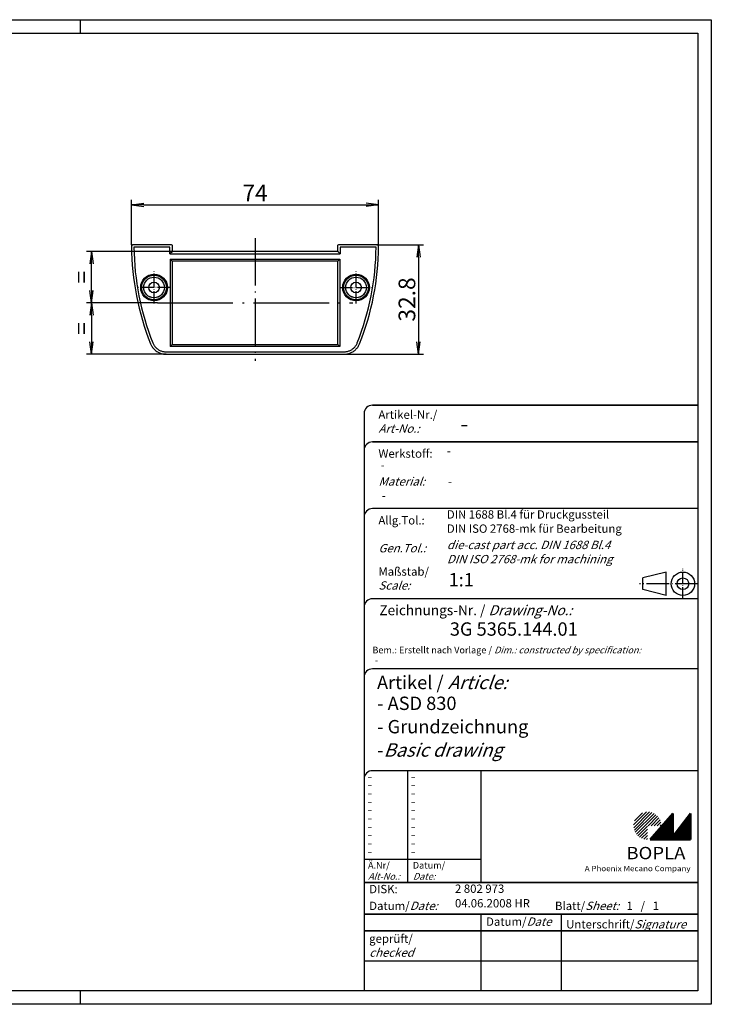
# Model space of a CAD drawing. Units: millimetres. Extents: x 1 to 419, y 1 to 296.
# Drawn here: x 212 to 419, y 1 to 296 of the extents above; entities that cross this region are included whole.
import ezdxf

# ---------------------------------------------------------------- set-up
doc = ezdxf.new("R2010")
doc.units = ezdxf.units.MM
doc.linetypes.add('ACAD_ISO04W100', pattern=[30.5, 24, -3, 0.5, -3])
doc.styles.get("Standard").update_dxf_attribs({"font": 'isocp.shx', "width": 1.2})
doc.dimstyles.new('phoenix', dxfattribs={"dimtxt": 2.5, "dimasz": 3.72, "dimexe": 1.5, "dimexo": 0, "dimgap": 0.5, "dimtad": 1, "dimdec": 6, "dimdsep": 46, "dimtxsty": 'Standard', "dimblk": '_OPEN15', "dimcen": 0, "dimclrd": 1, "dimclre": 1, "dimclrt": 5, "dimadec": 4, "dimazin": 2, "dimtfac": 0.666667, "dimtdec": 6, "dimtmove": 0, "dimatfit": 0, "dimldrblk": '_OPEN15', "dimfxl": 1, "dimtolj": 1, "dimlwd": 25, "dimlwe": 25, "dimarcsym": 0})

# ---------------------------------------------------------------- blocks, each defined once
blk = doc.blocks.new('_OPEN15', base_point=(1, 0))
at = {"color": 0, "linetype": 'ByBlock'}
for p, q in [((1, 0), (0, 0.132)), ((0, 0), (1, 0)), ((1, 0), (0, -0.132))]:
    blk.add_line(p, q, dxfattribs=at)
blk = doc.blocks.new('*D9')
at = {"color": 1, "linetype": 'Continuous', "lineweight": 25}
for p, q in [((245.33, 228.57), (245.33, 242.07)), ((319.33, 228.57), (319.33, 242.07)), ((249.05, 240.57), (315.61, 240.57))]:
    blk.add_line(p, q, dxfattribs=at)
at = {"color": 1, "linetype": 'Continuous', "lineweight": 25, "xscale": 3.72, "yscale": 3.72, "zscale": 3.72, "rotation": 180}
blk.add_blockref('_OPEN15', (245.33, 240.57), dxfattribs=at)
at = {"color": 1, "linetype": 'Continuous', "lineweight": 25, "xscale": 3.72, "yscale": 3.72, "zscale": 3.72}
blk.add_blockref('_OPEN15', (319.33, 240.57), dxfattribs=at)
at = {"color": 5, "linetype": 'Continuous', "lineweight": 35, "insert": (282.33, 244.07), "char_height": 5, "attachment_point": 5}
blk.add_mtext('\\A1;74', dxfattribs=at)
blk = doc.blocks.new('*D10')
at = {"color": 1, "linetype": 'Continuous', "lineweight": 25}
for p, q in [((318.83, 228.57), (332.83, 228.57)), ((331.33, 224.85), (331.33, 199.49)), ((308.99, 195.77), (332.83, 195.77))]:
    blk.add_line(p, q, dxfattribs=at)
at = {"color": 1, "linetype": 'Continuous', "lineweight": 25, "xscale": 3.72, "yscale": 3.72, "zscale": 3.72}
for p, rotation in [((331.33, 228.57), 90), ((331.33, 195.77), 270)]:
    blk.add_blockref('_OPEN15', p, dxfattribs=dict(at, rotation=rotation))
at = {"color": 5, "linetype": 'Continuous', "lineweight": 35, "insert": (327.83, 212.17), "char_height": 5, "attachment_point": 5, "rotation": 90}
blk.add_mtext('\\A1;32.8', dxfattribs=at)
blk = doc.blocks.new('*D12')
at = {"color": 1, "linetype": 'Continuous', "lineweight": 25}
for p, q in [((257.58, 226.57), (231.83, 226.57)), ((233.33, 214.89), (233.33, 222.85)), ((253.08, 211.17), (231.83, 211.17))]:
    blk.add_line(p, q, dxfattribs=at)
at = {"color": 1, "linetype": 'Continuous', "lineweight": 25, "xscale": 3.72, "yscale": 3.72, "zscale": 3.72}
for p, rotation in [((233.33, 226.57), 90), ((233.33, 211.17), 270)]:
    blk.add_blockref('_OPEN15', p, dxfattribs=dict(at, rotation=rotation))
at = {"color": 5, "linetype": 'Continuous', "lineweight": 35, "insert": (230.33, 218.87), "char_height": 5, "attachment_point": 5, "rotation": 90}
blk.add_mtext('\\A1;=', dxfattribs=at)
blk = doc.blocks.new('*D13')
at = {"color": 1, "linetype": 'Continuous', "lineweight": 25}
for p, q in [((253.08, 211.17), (231.83, 211.17)), ((233.33, 207.45), (233.33, 199.49)), ((255.67, 195.77), (231.83, 195.77))]:
    blk.add_line(p, q, dxfattribs=at)
at = {"color": 1, "linetype": 'Continuous', "lineweight": 25, "xscale": 3.72, "yscale": 3.72, "zscale": 3.72}
for p, rotation in [((233.33, 211.17), 90), ((233.33, 195.77), 270)]:
    blk.add_blockref('_OPEN15', p, dxfattribs=dict(at, rotation=rotation))
at = {"color": 5, "linetype": 'Continuous', "lineweight": 35, "insert": (230.33, 203.47), "char_height": 5, "attachment_point": 5, "rotation": 90}
blk.add_mtext('\\A1;=', dxfattribs=at)

msp = doc.modelspace()

# ---------------------------------------------------------------- hatches: boundary and pattern name
at = {"linetype": 'Continuous', "lineweight": 25}
h = msp.add_hatch(dxfattribs=at)
h.set_pattern_fill('_U', color=1, scale=0.65, angle=45, style=0, pattern_type=0)
h.set_pattern_definition([(45, (0, -9.08885), (-0.4596194, 0.4596194), [])])
edge = h.paths.add_edge_path()
edge.add_line((399.883475, 50.3645381), (399.883475, 54.5145381))
edge.add_line((399.883475, 54.5145381), (404.033475, 54.5145381))
edge.add_arc((399.883475, 54.5145381), 4.15, 0, 270)
h = msp.add_hatch(dxfattribs=at)
h.set_pattern_fill('_U', color=1, scale=0.1, angle=45, style=0, pattern_type=0)
h.set_pattern_definition([(45, (0, -9.08885), (-0.070710678, 0.070710678), [])])
h.paths.add_polyline_path([(407.433475, 58.1645381), (400.733475, 50.3645381), (412.733475, 50.3645381), (412.733475, 58.1645381), (407.433475, 51.2645381)])

# ---------------------------------------------------------------- linework, layer by layer
at = {"color": 1, "linetype": 'Continuous'}
for p, q in [((1, 296), (419, 296)), ((230, 296), (230, 292)), ((419, 296), (419, 1)), ((328, 71), (328, 37.5)), ((315, 44.5), (350, 44.5)), ((230, 5), (230, 1)), ((419, 1), (1, 1))]:
    msp.add_line(p, q, dxfattribs=at)
at = {"color": 3, "linetype": 'Continuous'}
for p, q in [((20, 292), (415, 292)), ((415, 292), (415, 5)), ((415, 5), (20, 5))]:
    msp.add_line(p, q, dxfattribs=at)
at = {"color": 1, "linetype": 'ACAD_ISO04W100', "lineweight": 25, "ltscale": 0.593548}
msp.add_line((282.3328783, 230.568318), (282.3328783, 193.768318), dxfattribs=at)
for p, q in [((257.3329164, 228.568318), (245.834374, 228.568318)), ((257.5828783, 226.568318), (257.5828783, 228.318356)), ((307.0828783, 228.318356), (307.0828783, 226.568318)), ((318.8313826, 228.568318), (307.3328403, 228.568318)), ((256.8558863, 225.841326), (257.3558102, 226.3412498)), ((256.9035805, 224.2476158), (257.4028953, 223.748301)), ((257.3558102, 226.3412498), (257.5828783, 226.568318)), ((307.0828783, 226.568318), (257.5828783, 226.568318)), ((307.3099465, 226.3412498), (307.0828783, 226.568318)), ((307.2628614, 223.748301), (307.7621762, 224.2476158)), ((307.8098703, 225.841326), (307.3099465, 226.3412498)), ((257.4028953, 223.748301), (257.4828783, 223.668318)), ((257.4828783, 223.668318), (257.4828783, 198.668318)), ((307.1828783, 223.668318), (257.4828783, 223.668318)), ((307.2628614, 223.748301), (307.1828783, 223.668318)), ((307.1828783, 198.668318), (307.1828783, 223.668318)), ((257.4028953, 198.5883349), (256.9035805, 198.0890201)), ((257.4028953, 198.5883349), (257.4828783, 198.668318)), ((257.4828783, 198.668318), (307.1828783, 198.668318)), ((307.2628614, 198.5883349), (307.1828783, 198.668318)), ((307.2628614, 198.5883349), (307.7621762, 198.0890201)), ((255.6749148, 195.768318), (308.9908419, 195.768318))]:
    msp.add_line(p, q)
at = {"color": 1, "linetype": 'Continuous', "lineweight": 25}
for p, q in [((256.8558883, 227.841328), (246.0632019, 227.841328)), ((256.8558883, 225.841326), (256.8558883, 227.841328)), ((307.8098683, 227.841328), (307.8098683, 225.841326)), ((318.6025548, 227.841328), (307.8098683, 227.841328)), ((256.8558863, 225.841326), (307.8098703, 225.841326)), ((256.9035805, 224.2476158), (256.9035805, 198.0890201)), ((256.9035805, 224.2476158), (307.7621762, 224.2476158)), ((307.7621762, 224.2476158), (307.7621762, 198.0890201)), ((307.7621762, 198.0890201), (256.9035805, 198.0890201)), ((255.6749148, 196.495308), (308.9908419, 196.495308)), ((374, 28), (374, 5)), ((315, 14), (415, 14))]:
    msp.add_line(p, q, dxfattribs=at)
at = {"color": 1, "linetype": 'ACAD_ISO04W100', "lineweight": 25, "ltscale": 0.153226}
for p, q in [((252.0828783, 211.018318), (252.0828783, 220.518318)), ((312.5828783, 211.018318), (312.5828783, 220.518318)), ((256.8328783, 215.768318), (247.3328783, 215.768318)), ((307.8328783, 215.768318), (317.3328783, 215.768318))]:
    msp.add_line(p, q, dxfattribs=at)
at = {"color": 1, "linetype": 'ACAD_ISO04W100', "lineweight": 25, "ltscale": 0.943548}
msp.add_line((253.0828783, 211.168318), (311.5828783, 211.168318), dxfattribs=at)
at = {"color": 5, "linetype": 'Continuous', "lineweight": 35}
for p, q in [((415, 180.5), (317.5, 180.5)), ((415, 169.5), (317.5, 169.5)), ((315, 37.5), (415, 37.5)), ((315, 28), (415, 28)), ((315, 23), (415, 23)), ((315, 23), (415, 23))]:
    msp.add_line(p, q, dxfattribs=at)
at = {"color": 5, "linetype": 'Continuous'}
for p, q in [((315, 178), (315, 5)), ((415, 149.5), (317.5, 149.5)), ((405.5, 130.5), (398.5, 128.75)), ((405.5, 123.5), (405.5, 130.5)), ((398.5, 125.25), (398.5, 128.75)), ((405.5, 123.5), (398.5, 125.25)), ((415, 122.5), (317.5, 122.5)), ((415, 101.5), (317.5, 101.5)), ((415, 71), (317.5, 71)), ((350, 71), (350, 37.5)), ((350, 28), (350, 5))]:
    msp.add_line(p, q, dxfattribs=at)
at = {"color": 1, "linetype": 'ACAD_ISO04W100', "ltscale": 0.145161}
msp.add_line((410.5, 122.5), (410.5, 131.5), dxfattribs=at)
at = {"color": 1, "linetype": 'ACAD_ISO04W100', "ltscale": 0.282258}
msp.add_line((415, 127), (397.5, 127), dxfattribs=at)
at = {"color": 7, "linetype": 'Continuous', "lineweight": 50}
for p, q in [((407.433475, 58.1645381), (400.733475, 50.3645381)), ((412.733475, 58.1645381), (407.433475, 51.2645381)), ((407.433475, 51.2645381), (407.433475, 58.1645381)), ((412.733475, 50.3645381), (412.733475, 58.1645381)), ((400.733475, 50.3645381), (412.733475, 50.3645381))]:
    msp.add_line(p, q, dxfattribs=at)
at = {"flags": 128}
for points in [[(245.8343747, 228.5683181), (245.8015086, 228.5672368), (245.7688548, 228.5640075), (245.7365157, 228.558649), (245.7045939, 228.5511829), (245.6731989, 228.5416295), (245.642431, 228.5300102), (245.6125047, 228.5163976), (245.5835965, 228.5008802), (245.5557945, 228.4835185), (245.5291846, 228.4643688), (245.5038597, 228.4434916), (245.4799106, 228.4209456), (245.4575088, 228.3968891), (245.4367759, 228.3714642), (245.4177716, 228.3447577), (245.4005554, 228.316858), (245.3851845, 228.2878532), (245.3717258, 228.2578339), (245.3602698, 228.2269933), (245.3508689, 228.1954767), (245.3435566, 228.1633879), (245.338371, 228.1308951), (245.335336, 228.0981471), (245.334461, 228.0652501)], [(319.3312957, 228.0652501), (319.3304231, 228.0981221), (319.3273976, 228.1307961), (319.322243, 228.1631686), (319.3149783, 228.1951346), (319.3056228, 228.2265903), (319.2941954, 228.2574298), (319.2807724, 228.2874407), (319.2654373, 228.3164467), (319.2482498, 228.3443584), (319.2292693, 228.3710875), (319.2085507, 228.3965422), (319.186156, 228.4206344), (319.1622403, 228.4431865), (319.1369464, 228.4640791), (319.1103604, 228.4832515), (319.0825703, 228.5006429), (319.053662, 228.5161938), (319.0237286, 228.5298421), (318.9929607, 228.5414924), (318.9615037, 228.5510911), (318.9294603, 228.5586049), (318.897002, 228.5639943), (318.8642719, 228.5672356), (318.831382, 228.5683181)], [(251.0318043, 198.9144732), (251.1295774, 198.6861386), (251.2383654, 198.4633352), (251.357918, 198.2464506), (251.4879896, 198.0358662), (251.62833, 197.8319706), (251.778691, 197.6351454), (251.9388225, 197.4457754), (252.1084692, 197.2642567), (252.2868206, 197.0914866), (252.4732067, 196.9280567), (252.6672532, 196.7742278), (252.8685834, 196.6302623), (253.0768206, 196.4964213), (253.2915881, 196.3729646), (253.5125091, 196.2601544), (253.7391689, 196.1582686), (253.9705732, 196.0677876), (254.2060735, 195.9889509), (254.4452312, 195.9218981), (254.6876004, 195.8667709), (254.9323466, 195.8237686), (255.1787879, 195.7929935), (255.4264619, 195.7744946), (255.6749155, 195.7683183)], [(308.9908411, 195.7683183), (309.2391541, 195.7744874), (309.4864085, 195.7929386), (309.7321584, 195.8235826), (309.9759557, 195.866331), (310.2173474, 195.9210946), (310.4558852, 195.9877862), (310.6911208, 196.0663165), (310.9225919, 196.1565925), (311.1491659, 196.2581982), (311.3700416, 196.3707294), (311.58484, 196.4939322), (311.7931774, 196.6275563), (311.994672, 196.7713465), (312.1889427, 196.9250526), (312.3756053, 197.0884194), (312.5542524, 197.2611679), (312.7240612, 197.4425496), (312.8845765, 197.6320507), (313.0355027, 197.829317), (313.1765416, 198.0339863), (313.3072021, 198.2453574), (313.4271314, 198.4628345), (313.5361197, 198.6860098), (313.6339524, 198.9144732)]]:
    msp.add_lwpolyline(points, dxfattribs=at)
at = {"color": 1, "linetype": 'Continuous', "lineweight": 25, "flags": 128}
for points in [[(251.7001032, 199.2006393), (251.7907721, 198.9888954), (251.8837348, 198.7985031), (251.9858957, 198.6131694), (252.0970445, 198.4332209), (252.2169678, 198.2589885), (252.3454549, 198.0907966), (252.4822879, 197.9289792), (252.6272691, 197.7738521), (252.7796834, 197.6262075), (252.9389506, 197.4865563), (253.1047632, 197.3551097), (253.2768006, 197.2320906), (253.454742, 197.1177217), (253.6382633, 197.0122265), (253.8270419, 196.9158294), (254.0207436, 196.8287586), (254.2184871, 196.7514392), (254.4197253, 196.6840722), (254.6240894, 196.6267745), (254.8312106, 196.5796645), (255.040359, 196.5429168), (255.2509493, 196.5166187), (255.4625917, 196.500811), (255.692982, 196.4950838)], [(308.9727854, 196.4950841), (309.2030536, 196.5008049), (309.4143359, 196.5165717), (309.6243354, 196.5427577), (309.8326679, 196.5792876), (310.0389424, 196.6260843), (310.2427763, 196.6830732), (310.4437879, 196.7501783), (310.6416052, 196.827329), (310.8352255, 196.9141567), (311.0239645, 197.010315), (311.2075114, 197.1155928), (311.3855377, 197.2297759), (311.5577178, 197.3526466), (311.723723, 197.4839893), (311.8832282, 197.6235879), (312.0358966, 197.7712156), (312.1810049, 197.9262133), (312.3181696, 198.0881471), (312.4471369, 198.2567125), (312.5676646, 198.4316168), (312.67932, 198.6122432), (312.7818021, 198.7980817), (312.8749373, 198.9887946), (312.9656582, 199.2006504)]]:
    msp.add_lwpolyline(points, dxfattribs=at)
for centre, radius in [((252.0828783, 215.768318), 4), ((252.0828783, 215.768318), 3.7337538), ((252.0828783, 215.768318), 3.7), ((252.0828783, 215.768318), 3.1), ((252.0828783, 215.768318), 3.0912725), ((312.5828783, 215.768318), 4), ((312.5828783, 215.768318), 3.7337538), ((312.5828783, 215.768318), 3.7), ((312.5828783, 215.768318), 3.1), ((312.5828783, 215.768318), 3.0912725), ((252.0828783, 215.768318), 1.6), ((312.5828783, 215.768318), 1.6)]:
    msp.add_circle(centre, radius)
at = {"color": 5, "linetype": 'Continuous'}
for radius in [3.5, 1.75]:
    msp.add_circle((410.5, 127), radius, dxfattribs=at)
at = {"color": 1}
for centre, start, end in [((325.3328783, 228.568318), 180, 180.3602982), ((239.3328783, 228.568318), 359.6397018, 0)]:
    msp.add_arc(centre, 80, start, end, dxfattribs=at)
for centre, start, end in [((325.3328783, 228.568318), 180.360297961, 201.757132412), ((239.3328783, 228.568318), 338.242867588, 359.6397018)]:
    msp.add_arc(centre, 80, start, end)
at = {"color": 1, "linetype": 'Continuous', "lineweight": 25}
for centre, start, end in [((325.3328783, 228.568318), 180.525450499, 201.757132412), ((239.3328783, 228.568318), 338.242867588, 359.474549501)]:
    msp.add_arc(centre, 79.27301, start, end, dxfattribs=at)
at = {"color": 5, "linetype": 'Continuous'}
for centre in [(317.5, 178), (317.5, 167), (317.5, 147), (317.5, 120), (317.5, 99), (317.5, 68.5)]:
    msp.add_arc(centre, 2.5, 90, 180, dxfattribs=at)
for centre, major_axis in [((257.3328403, 228.3182799), (0.1768305, 0.1768305)), ((307.3329164, 228.3182799), (-0.1768305, 0.1768305))]:
    msp.add_ellipse(centre, major_axis=major_axis, ratio=0.9996954599, start_param=5.497939437, end_param=7.0684311773)

# ---------------------------------------------------------------- texts
at = {"color": 1, "linetype": 'Continuous', "width": 1.5}
for p in [(315.9999997, 68.2499998), (328.9999997, 68.2499998), (315.9999997, 65.7499998), (328.9999997, 65.7499998), (315.9999997, 63.2499998), (328.9999997, 63.2499998), (315.9999997, 60.7499998), (315.9999997, 58.2499998), (328.9999997, 60.7499998), (328.9999997, 58.2499998), (315.9999997, 55.7499998), (328.9999997, 55.7499998), (315.9999997, 53.2499998), (328.9999997, 53.2499998), (315.9999997, 50.7499998), (328.9999997, 50.7499998), (315.9999997, 48.2499998), (328.9999997, 48.2499998), (315.9999997, 45.7499998), (328.9999997, 45.7499998)]:
    msp.add_text('-', height=2, dxfattribs=at).set_placement(p)
at = {"color": 5, "linetype": 'Continuous', "lineweight": 35, "attachment_point": 7}
for s, insert, char_height in [('{\\C1;Artikel-Nr./\\P\\Q20;Art-No.:}', (319.2942763, 172.2466908), 2.5), ('{\\C7;-}', (343.8410014, 172.4665923), 5), ('{\\C1;Werkstoff:}', (319.2942763, 164.7604022), 2.5), ('-', (339.7913305, 164.8027118), 2.5), ('-', (319.9712474, 160.5538555), 2.5), ('{\\Q20;\\C1;Material:}', (319.2942763, 156.40604), 2.5), ('{\\Q20;-}', (339.7913305, 156.4483496), 2.5), ('{\\Q20;-}', (319.9712474, 152.1994932), 2.5), ('DIN 1688 Bl.4 für Druckgussteil', (339.7913305, 145.7387217), 2.5), ('{\\C1;Allg.Tol.:}', (319.2942763, 144.7604022), 2.5), ('DIN ISO 2768-mk für Bearbeitung', (339.7913305, 141.4898653), 2.5), ('{\\Q20;\\C1;Gen.Tol.:}', (319.2942763, 136.40604), 2.5), ('{\\Q20;die-cast part acc. DIN 1688 Bl.4}', (339.7913305, 137.3843594), 2.5), ('{\\Q20;DIN ISO 2768-mk for machining}', (339.7913305, 133.135503), 2.5), ('{\\C1;Maßstab/\\P\\Q20;Scale:}', (319.2942763, 125.2466908), 2.5), ('{\\C7;1:1}', (340.3074631, 126.198758), 4), ('Zeichnungs-Nr. / {\\Q20;Drawing-No.:}', (319.5702131, 117.5784618), 3), ('{\\C7;3G 5365.144.01}', (340.6810942, 111.4363047), 4), ('{\\C1;Bem.: Erstellt nach Vorlage / \\Q20;Dim.: constructed by specification:}', (317.4904144, 106.1420006), 2), ('{\\C1;-}', (318.2310194, 103.0621269), 2), ('{\\C7;Artikel / \\Q20;Article:}', (318.8800602, 95.4289617), 4), ('{\\C7;- ASD 830}', (318.9304982, 89.1809004), 4), ('{\\C7;- Grundzeichnung}', (318.9304982, 82.1809004), 4), ('{\\C7;-\\Q20;Basic drawing}', (318.9304982, 75.1809004), 4), ('{\\C1;Ä.Nr/\\P\\Q20;Alt-No.:}', (316.1677583, 38.3230391), 2), ('{\\C1;Datum/\\P\\Q20;Date:}', (329.591834, 38.3230428), 2), ('DISK:', (316.5289913, 33.4947553), 2.5), ('2 802 973', (342.2178658, 33.6059217), 2.5), ('04.06.2008 HR', (342.2178658, 29.2488875), 2.5), ('Datum/{\\Q20;Date:}', (316.5289913, 29.2488875), 2.5), ('Blatt/{\\Q20;Sheet:   }1   /   1', (372.1764857, 29.2488875), 2.5), ('Datum/{\\Q20;Date}', (351.5289913, 24.5207324), 2.5), ('{\\T0.9;Unterschrift/\\Q20;Signature}', (375.5289913, 23.7241573), 2.5), ('geprüft/\\P{\\Q20;checked}', (316.5289913, 15.2488875), 2.5)]:
    msp.add_mtext(s, dxfattribs=dict(at, insert=insert, char_height=char_height))
at = {"color": 7, "linetype": 'Continuous', "lineweight": 50, "insert": (393.5658807, 44.4651793), "char_height": 3.7, "attachment_point": 7, "line_spacing_factor": 1.135135}
msp.add_mtext('{\\fArial|b1|i0|c0|p34;\\W1.1;BOPLA}', dxfattribs=at)
at = {"color": 7, "linetype": 'Continuous', "lineweight": 50, "insert": (381.0842367, 40.8834606), "char_height": 1.6, "attachment_point": 7}
msp.add_mtext('{\\fArial|b0|i0|c0|p34;\\W1.1;\\C1;A Phoenix Mecano Company}', dxfattribs=at)

# ---------------------------------------------------------------- dimensions: what is measured, and where the dimension line sits
at = {"color": 1, "linetype": 'Continuous', "lineweight": 35}
dim = msp.add_linear_dim(base=(319.3328783, 240.568318), p1=(245.3328783, 228.568318), p2=(319.3328783, 228.568318), dimstyle='phoenix', override={"dimtxt": 5, "dimgap": 1, "dimsah": 1}, dxfattribs=at)
dim.commit()
dim.dimension.update_dxf_attribs({"geometry": '*D9', "text_midpoint": (282.3328783, 244.068318)})
dim = msp.add_linear_dim(base=(331.3328783, 195.768318), p1=(318.831382, 228.5683181), p2=(308.9908419, 195.768318), angle=90, dimstyle='phoenix', override={"dimtxt": 5, "dimgap": 1, "dimsah": 1}, dxfattribs=at)
dim.commit()
dim.dimension.update_dxf_attribs({"geometry": '*D10', "text_midpoint": (327.8323862, 212.168318)})
for base, p2, picture, middle in [((233.3344601, 226.568318), (257.5828783, 226.568318), '*D12', (230.3344601, 218.868318)), ((233.3344601, 195.768318), (255.6749148, 195.768318), '*D13', (230.3344601, 203.468318))]:
    dim = msp.add_linear_dim(base=base, p1=(253.0828783, 211.168318), p2=p2, angle=90, text='=', dimstyle='phoenix', override={"dimtxt": 5, "dimblk1": '_OPEN15', "dimblk2": '_OPEN15', "dimsah": 1}, dxfattribs=at)
    dim.commit()
    dim.dimension.update_dxf_attribs({"geometry": picture, "text_midpoint": middle})

doc.saveas('drawing.dxf')
